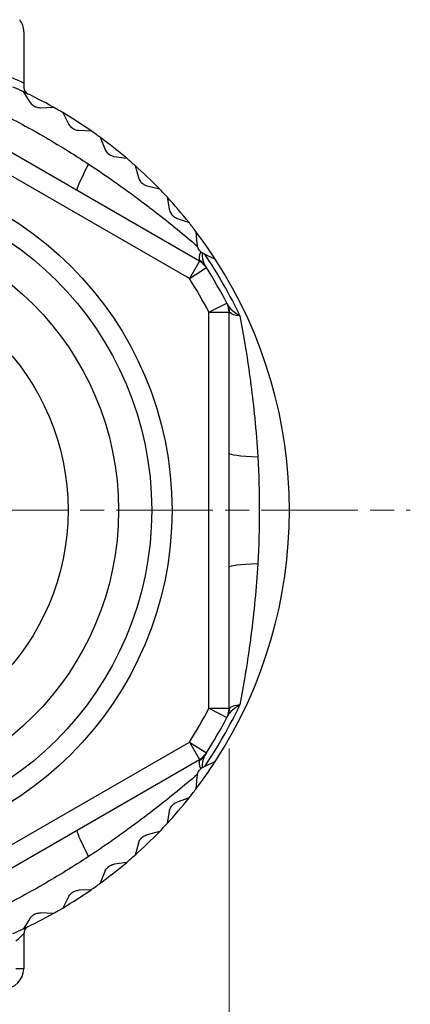
# Model space of a CAD drawing. Units: millimetres. Extents: x 0 to 403, y 1 to 281.
# Drawn here: x 331 to 341, y 107 to 132 of the extents above; entities that cross this region are included whole.
import ezdxf

# ---------------------------------------------------------------- set-up
doc = ezdxf.new("R2010")
doc.units = ezdxf.units.MM
doc.header["$LTSCALE"] = 0.2
doc.linetypes.add('AM_ISO08W050', pattern=[18, 12, -1.5, 3, -1.5])
for name, color, linetype, lineweight in [('AM_5', 3, 'Continuous', 13), ('AM_7', 4, 'AM_ISO08W050', 13), ('TK3', 5, 'Continuous', 25), ('TK4', 3, 'Continuous', 25)]:
    doc.layers.add(name, color=color, linetype=linetype, lineweight=lineweight)
doc.styles.get("Standard").update_dxf_attribs({"font": 'ISOCP.SHX', "bigfont": 'bigfont.shx'})
doc.dimstyles.new('AM_ISO$0', dxfattribs={"dimtxt": 3.5, "dimasz": 2.5, "dimexe": 1, "dimexo": 1, "dimgap": 1, "dimtad": 1, "dimdsep": 46, "dimtxsty": 'STANDARD', "dimblk": 'OPEN30', "dimcen": 0, "dimclrd": 256, "dimclre": 256, "dimclrt": 2, "dimadec": 0, "dimazin": 2, "dimtp": 0.1, "dimtm": 0.1, "dimtfac": 0.71, "dimtmove": 0, "dimatfit": 3, "dimldrblk": 'OPEN30', "dimfxl": 1, "dimlwd": -1, "dimlwe": -1, "dimarcsym": 0})

# ---------------------------------------------------------------- blocks, each defined once
blk = doc.blocks.new('*D27')
at = {"layer": 'AM_5', "linetype": 'ByBlock'}
for p, q in [((316.012, 113.539), (316.012, 93.21)), ((336.012, 113.539), (336.012, 93.21)), ((332.512, 94.21), (319.512, 94.21))]:
    blk.add_line(p, q, dxfattribs=at)
at = {"layer": 'AM_5'}
for points in [[(319.512, 94.793), (319.512, 93.627), (316.012, 94.21)], [(332.512, 94.793), (332.512, 93.627), (336.012, 94.21)]]:
    blk.add_solid(points, dxfattribs=at)
at = {"layer": 'Defpoints', "color": 0}
for p in [(316.012, 114.539), (336.012, 114.539), (316.012, 94.21)]:
    blk.add_point(p, dxfattribs=at)
at = {"layer": 'AM_5', "color": 2, "insert": (326.012, 96.96), "char_height": 3.5, "attachment_point": 5}
blk.add_mtext('20', dxfattribs=at)

msp = doc.modelspace()

# ---------------------------------------------------------------- linework, layer by layer
at = {"layer": 'AM_7'}
msp.add_line((326.012, 119.463), (340.512, 119.463), dxfattribs=at)
at = {"layer": 'TK3'}
for p, q in [((330.912, 131.363), (330.912, 130.087)), ((335.276, 125.661), (326.748, 130.585)), ((335.026, 125.228), (326.498, 130.152)), ((330.912, 130.087), (330.912, 129.993)), ((330.896, 129.874), (331.065, 129.612)), ((331.331, 129.475), (331.643, 129.49)), ((331.881, 129.353), (332.024, 129.076)), ((332.276, 128.913), (332.587, 128.898)), ((332.811, 128.738), (332.926, 128.449)), ((333.161, 128.262), (333.469, 128.217)), ((333.677, 128.036), (333.763, 127.737)), ((333.98, 127.529), (334.282, 127.454)), ((334.471, 127.254), (334.528, 126.948)), ((334.723, 126.72), (335.017, 126.616)), ((335.185, 126.398), (335.213, 126.088)), ((335.276, 125.661), (335.026, 125.228)), ((335.407, 125.832), (335.385, 125.842)), ((335.407, 125.832), (335.667, 125.711)), ((335.026, 125.228), (335.447, 125.498)), ((335.512, 124.386), (335.956, 124.616)), ((335.512, 124.386), (336.012, 124.386)), ((335.512, 114.539), (335.512, 124.386)), ((336.012, 114.539), (336.012, 124.386)), ((335.512, 114.539), (336.012, 114.539)), ((335.512, 114.539), (335.956, 114.309)), ((326.498, 108.774), (335.026, 113.697)), ((335.026, 113.697), (335.447, 113.428)), ((335.026, 113.697), (335.276, 113.264)), ((326.748, 108.341), (335.276, 113.264)), ((335.667, 113.215), (335.407, 113.094)), ((335.385, 113.083), (335.407, 113.094)), ((335.213, 112.838), (335.185, 112.527)), ((335.017, 112.31), (334.723, 112.206)), ((334.528, 111.978), (334.471, 111.672)), ((334.282, 111.472), (333.98, 111.397)), ((333.763, 111.189), (333.677, 110.89)), ((333.469, 110.708), (333.161, 110.663)), ((332.926, 110.477), (332.811, 110.188)), ((332.587, 110.028), (332.276, 110.013)), ((332.024, 109.85), (331.881, 109.573)), ((331.643, 109.435), (331.331, 109.451)), ((331.065, 109.313), (330.896, 109.051)), ((330.912, 108.933), (330.912, 108.063)), ((330.912, 108.063), (330.712, 108.063))]:
    msp.add_line(p, q, dxfattribs=at)
for radius in [8.584, 8.079, 7.255]:
    msp.add_circle((326.012, 119.463), radius, dxfattribs=at)
for centre, radius, start, end in [((330.412, 131.363), 0.5, 0, 36.8699), ((326.012, 119.463), 11.7, 65.2409, 68.6163), ((326.012, 119.463), 11.5, 64.8695, 66.2416), ((326.012, 119.463), 11.5, 60.6861, 64.8695), ((326.012, 119.463), 11.5, 59.3139, 60.6861), ((326.012, 119.463), 11.5, 55.1305, 59.3139), ((326.012, 119.463), 11.5, 53.7584, 55.1305), ((326.012, 119.463), 11.5, 49.575, 53.7584), ((326.012, 119.463), 11.5, 48.2028, 49.575), ((326.012, 119.463), 11.5, 44.0194, 48.2028), ((326.012, 119.463), 11.5, 42.6473, 44.0194), ((326.012, 119.463), 11.5, 38.4638, 42.6473), ((326.012, 119.463), 11.5, 37.0917, 38.4638), ((326.012, 119.463), 11.5, 32.9083, 37.0917), ((335.026, 125.228), 0.5, 32.6044, 60), ((326.012, 119.463), 11.35, 25.2088, 34.1369), ((326.012, 119.463), 11.5, 327.0917, 32.9083), ((326.012, 119.463), 11.2, 27.3956, 32.6044), ((326.012, 119.463), 10.7, 27.3956, 32.6044), ((335.512, 124.386), 0.5, 0, 27.3956), ((326.012, 119.463), 11.35, 325.8631, 334.7912), ((326.012, 119.463), 10.7, 327.3956, 332.6044), ((335.512, 114.539), 0.5, 332.6044, 360), ((326.012, 119.463), 11.2, 327.3956, 332.6044), ((335.026, 113.697), 0.5, 300, 327.3956), ((326.012, 119.463), 11.5, 322.9083, 327.0917), ((326.012, 119.463), 11.5, 321.5362, 322.9083), ((326.012, 119.463), 11.5, 317.3527, 321.5362), ((326.012, 119.463), 11.5, 315.9806, 317.3527), ((326.012, 119.463), 11.5, 311.7972, 315.9806), ((326.012, 119.463), 11.5, 306.2416, 310.425), ((326.012, 119.463), 11.5, 310.425, 311.7972), ((326.012, 119.463), 11.5, 304.8695, 306.2416), ((326.012, 119.463), 11.5, 300.6861, 304.8695), ((326.012, 119.463), 11.5, 299.3139, 300.6861), ((326.012, 119.463), 11.5, 295.1305, 299.3139), ((326.012, 119.463), 11.5, 293.7584, 295.1305), ((331.112, 108.933), 0.2, 115.8424, 180), ((330.412, 108.063), 0.5, 270, 0)]:
    msp.add_arc(centre, radius, start, end, dxfattribs=at)
for centre, major_axis, ratio, start_param, end_param in [((332.94, 128.627), (-0.7, -1.212), 0.070255, 5.226615, 6.283185), ((335, 125.268), (0.42, 0.271), 0.947838, 0, 0.411212), ((335.534, 124.344), (0.445, 0.228), 0.947838, 5.87202, 6.283185), ((337.412, 120.881), (-1.4, 0), 0.070255, 0, 1.056571), ((337.412, 118.045), (-1.4, 0), 0.070255, 5.226615, 6.283185), ((335.534, 114.582), (0.445, -0.228), 0.947838, 0, 0.4112), ((335, 113.657), (0.42, -0.271), 0.947838, 5.871963, 6.283185), ((332.94, 110.299), (-0.7, 1.212), 0.070255, 0, 1.056571)]:
    msp.add_ellipse(centre, major_axis=major_axis, ratio=ratio, start_param=start_param, end_param=end_param, dxfattribs=at)
for points, knots in [([(330.912, 129.993), (330.912, 129.982), (330.913, 129.971), (330.919, 129.933), (330.93, 129.907), (330.964, 129.854), (330.991, 129.83), (331.024, 129.813), (331.024, 129.813), (331.025, 129.813)], [-0.03153729, -0.03153729, -0.03153729, -0.03153729, -0.0270246, -0.0270246, -0.01517675, -0.01517675, 0, 0, 0.00028159, 0.00028159, 0.00028159, 0.00028159]), ([(331.065, 129.612), (331.073, 129.599), (331.084, 129.585), (331.11, 129.557), (331.126, 129.543), (331.15, 129.526), (331.157, 129.521), (331.167, 129.515), (331.169, 129.514), (331.174, 129.511), (331.176, 129.51), (331.181, 129.507), (331.183, 129.506), (331.189, 129.504), (331.192, 129.502), (331.202, 129.498), (331.209, 129.495), (331.23, 129.487), (331.243, 129.484), (331.274, 129.477), (331.291, 129.476), (331.315, 129.475), (331.324, 129.475), (331.331, 129.475)], [0.08994947, 0.08994947, 0.08994947, 0.08994947, 0.10096242, 0.10096242, 0.11212508, 0.11212508, 0.11619844, 0.11619844, 0.11783679, 0.11783679, 0.11903924, 0.11903924, 0.1203358, 0.1203358, 0.12208326, 0.12208326, 0.12598616, 0.12598616, 0.13339175, 0.13339175, 0.14359241, 0.14359241, 0.14909612, 0.14909612, 0.14909612, 0.14909612]), ([(330.214, 129.405), (330.611, 129.206), (331.002, 128.995), (331.387, 128.773), (331.772, 128.55), (332.15, 128.317), (332.522, 128.073)], [0, 0, 0, 0, 0.5, 0.5, 0.5, 1, 1, 1, 1]), ([(332.024, 129.076), (332.031, 129.061), (332.04, 129.046), (332.063, 129.016), (332.077, 129), (332.1, 128.981), (332.106, 128.976), (332.115, 128.969), (332.118, 128.967), (332.123, 128.964), (332.125, 128.963), (332.129, 128.96), (332.131, 128.959), (332.136, 128.955), (332.139, 128.954), (332.149, 128.948), (332.156, 128.945), (332.176, 128.935), (332.189, 128.93), (332.219, 128.921), (332.236, 128.917), (332.26, 128.914), (332.268, 128.914), (332.276, 128.913)], [0.08994947, 0.08994947, 0.08994947, 0.08994947, 0.10096242, 0.10096242, 0.11212508, 0.11212508, 0.11619844, 0.11619844, 0.11783679, 0.11783679, 0.11903924, 0.11903924, 0.1203358, 0.1203358, 0.12208326, 0.12208326, 0.12598616, 0.12598616, 0.13339175, 0.13339175, 0.14359241, 0.14359241, 0.14909612, 0.14909612, 0.14909612, 0.14909612]), ([(332.926, 128.449), (332.932, 128.434), (332.94, 128.418), (332.96, 128.385), (332.972, 128.368), (332.993, 128.347), (332.999, 128.341), (333.007, 128.334), (333.01, 128.331), (333.014, 128.328), (333.016, 128.326), (333.02, 128.323), (333.022, 128.322), (333.027, 128.318), (333.029, 128.316), (333.039, 128.309), (333.045, 128.305), (333.064, 128.294), (333.076, 128.288), (333.105, 128.276), (333.122, 128.271), (333.145, 128.265), (333.153, 128.264), (333.161, 128.262)], [0.08994947, 0.08994947, 0.08994947, 0.08994947, 0.10096242, 0.10096242, 0.11212508, 0.11212508, 0.11619844, 0.11619844, 0.11783679, 0.11783679, 0.11903924, 0.11903924, 0.1203358, 0.1203358, 0.12208326, 0.12208326, 0.12598616, 0.12598616, 0.13339175, 0.13339175, 0.14359241, 0.14359241, 0.14909612, 0.14909612, 0.14909612, 0.14909612]), ([(332.522, 128.073), (333.001, 127.758), (333.468, 127.426), (333.922, 127.081), (333.963, 127.05), (334.005, 127.018), (334.046, 126.987), (334.23, 126.845), (334.411, 126.702), (334.589, 126.559), (334.633, 126.523), (334.677, 126.487), (334.721, 126.451), (334.892, 126.311), (335.062, 126.17), (335.223, 126.033)], [0, 0, 0, 0, 0.5, 0.5, 0.5, 0.5456739, 0.5456739, 0.5456739, 0.75, 0.75, 0.75, 0.801032, 0.801032, 0.801032, 0.999997, 0.999997, 0.999997, 0.999997]), ([(333.763, 127.737), (333.768, 127.722), (333.774, 127.705), (333.791, 127.671), (333.802, 127.653), (333.82, 127.629), (333.825, 127.623), (333.833, 127.615), (333.835, 127.612), (333.839, 127.608), (333.841, 127.607), (333.845, 127.603), (333.846, 127.601), (333.851, 127.597), (333.854, 127.595), (333.862, 127.588), (333.868, 127.583), (333.886, 127.57), (333.897, 127.563), (333.925, 127.548), (333.941, 127.541), (333.964, 127.533), (333.972, 127.531), (333.98, 127.529)], [0.08994947, 0.08994947, 0.08994947, 0.08994947, 0.10096242, 0.10096242, 0.11212508, 0.11212508, 0.11619844, 0.11619844, 0.11783679, 0.11783679, 0.11903924, 0.11903924, 0.1203358, 0.1203358, 0.12208326, 0.12208326, 0.12598616, 0.12598616, 0.13339175, 0.13339175, 0.14359241, 0.14359241, 0.14909612, 0.14909612, 0.14909612, 0.14909612]), ([(334.528, 126.948), (334.531, 126.932), (334.535, 126.915), (334.549, 126.879), (334.558, 126.86), (334.574, 126.835), (334.579, 126.828), (334.585, 126.819), (334.588, 126.817), (334.591, 126.812), (334.593, 126.81), (334.596, 126.807), (334.598, 126.805), (334.602, 126.8), (334.604, 126.798), (334.612, 126.789), (334.617, 126.784), (334.634, 126.77), (334.645, 126.761), (334.671, 126.744), (334.686, 126.735), (334.708, 126.725), (334.716, 126.722), (334.723, 126.72)], [0.08994947, 0.08994947, 0.08994947, 0.08994947, 0.10096242, 0.10096242, 0.11212508, 0.11212508, 0.11619844, 0.11619844, 0.11783679, 0.11783679, 0.11903924, 0.11903924, 0.1203358, 0.1203358, 0.12208326, 0.12208326, 0.12598616, 0.12598616, 0.13339175, 0.13339175, 0.14359241, 0.14359241, 0.14909612, 0.14909612, 0.14909612, 0.14909612]), ([(335.213, 126.088), (335.214, 126.072), (335.217, 126.055), (335.222, 126.035), (335.222, 126.034), (335.223, 126.033)], [0.08994947, 0.08994947, 0.08994947, 0.08994947, 0.10096242, 0.10096242, 0.10152972, 0.10152972, 0.10152972, 0.10152972]), ([(335.312, 125.89), (335.309, 125.893), (335.305, 125.896), (335.297, 125.904), (335.293, 125.908), (335.276, 125.927), (335.265, 125.942), (335.247, 125.971), (335.241, 125.985), (335.23, 126.01), (335.226, 126.022), (335.223, 126.033)], [0.000001, 0.000001, 0.000001, 0.000001, 0.00151306, 0.00151306, 0.00336342, 0.00336342, 0.00906343, 0.00906343, 0.013856, 0.013856, 0.01806166, 0.01806166, 0.01806166, 0.01806166]), ([(335.312, 125.89), (335.316, 125.887), (335.32, 125.883), (335.328, 125.877), (335.332, 125.874), (335.336, 125.871)], [0.000000027, 0.000000027, 0.000000027, 0.000000027, 0.001701567, 0.001701567, 0.003512615, 0.003512615, 0.003512615, 0.003512615]), ([(335.385, 125.842), (335.372, 125.848), (335.359, 125.856), (335.343, 125.866), (335.339, 125.869), (335.336, 125.871)], [0.181424216, 0.181424216, 0.181424216, 0.181424216, 0.187614658, 0.187614658, 0.189260143, 0.189260143, 0.189260143, 0.189260143]), ([(335.979, 124.572), (336.004, 124.523), (336.043, 124.477), (336.094, 124.431), (336.145, 124.386), (336.209, 124.341), (336.281, 124.297)], [0, 0, 0, 0, 0.5, 0.5, 0.5, 0.9999987, 0.9999987, 0.9999987, 0.9999987]), ([(336.281, 124.297), (336.325, 124.062), (336.369, 123.811), (336.411, 123.557), (336.417, 123.524), (336.422, 123.491), (336.427, 123.458), (336.468, 123.204), (336.506, 122.946), (336.541, 122.686), (336.546, 122.651), (336.55, 122.616), (336.555, 122.582), (336.59, 122.307), (336.622, 122.031), (336.649, 121.755), (336.68, 121.436), (336.705, 121.116), (336.724, 120.795)], [0.0000001, 0.0000001, 0.0000001, 0.0000001, 0.2214176, 0.2214176, 0.2214176, 0.25, 0.25, 0.25, 0.4705444, 0.4705444, 0.4705444, 0.5, 0.5, 0.5, 0.731978, 0.731978, 0.731978, 1, 1, 1, 1]), ([(336.724, 120.795), (336.749, 120.351), (336.762, 119.907), (336.762, 119.463), (336.762, 119.018), (336.749, 118.574), (336.724, 118.131)], [0, 0, 0, 0, 0.5, 0.5, 0.5, 1, 1, 1, 1]), ([(336.724, 118.131), (336.689, 117.532), (336.631, 116.934), (336.555, 116.344), (336.55, 116.307), (336.545, 116.27), (336.54, 116.234), (336.506, 115.976), (336.468, 115.72), (336.427, 115.468), (336.422, 115.435), (336.417, 115.402), (336.411, 115.369), (336.37, 115.116), (336.325, 114.863), (336.281, 114.629)], [0, 0, 0, 0, 0.5, 0.5, 0.5, 0.5310445, 0.5310445, 0.5310445, 0.75, 0.75, 0.75, 0.7789, 0.7789, 0.7789, 0.9999999, 0.9999999, 0.9999999, 0.9999999]), ([(336.281, 114.629), (336.208, 114.585), (336.145, 114.54), (336.094, 114.494), (336.043, 114.449), (336.004, 114.402), (335.979, 114.354)], [0.000001, 0.000001, 0.000001, 0.000001, 0.5, 0.5, 0.5, 1, 1, 1, 1]), ([(336.028, 114.541), (336.046, 114.565), (336.077, 114.584), (336.163, 114.613), (336.219, 114.623), (336.281, 114.629)], [0, 0, 0, 0, 0.5, 0.5, 0.9999991, 0.9999991, 0.9999991, 0.9999991]), ([(335.223, 112.892), (335.062, 112.756), (334.893, 112.615), (334.721, 112.474), (334.677, 112.439), (334.633, 112.403), (334.589, 112.367), (334.409, 112.222), (334.227, 112.078), (334.041, 111.935), (334.001, 111.905), (333.961, 111.874), (333.921, 111.844), (333.467, 111.499), (333.001, 111.168), (332.522, 110.853)], [0.0000036, 0.0000036, 0.0000036, 0.0000036, 0.1993349, 0.1993349, 0.1993349, 0.25, 0.25, 0.25, 0.4560071, 0.4560071, 0.4560071, 0.5, 0.5, 0.5, 1, 1, 1, 1]), ([(335.223, 112.892), (335.226, 112.904), (335.23, 112.916), (335.241, 112.941), (335.247, 112.955), (335.265, 112.984), (335.277, 112.999), (335.293, 113.018), (335.298, 113.022), (335.305, 113.029), (335.309, 113.033), (335.312, 113.036)], [0.00000019, 0.00000019, 0.00000019, 0.00000019, 0.00421676, 0.00421676, 0.00902353, 0.00902353, 0.01472333, 0.01472333, 0.01658136, 0.01658136, 0.01807639, 0.01807639, 0.01807639, 0.01807639]), ([(335.336, 113.055), (335.332, 113.052), (335.328, 113.049), (335.32, 113.043), (335.316, 113.039), (335.312, 113.036)], [0.000000006, 0.000000006, 0.000000006, 0.000000006, 0.001810951, 0.001810951, 0.003512409, 0.003512409, 0.003512409, 0.003512409]), ([(335.336, 113.055), (335.342, 113.059), (335.348, 113.063), (335.363, 113.073), (335.374, 113.078), (335.385, 113.083)], [0.010887499, 0.010887499, 0.010887499, 0.010887499, 0.013573054, 0.013573054, 0.018226544, 0.018226544, 0.018226544, 0.018226544]), ([(334.528, 111.978), (334.529, 111.986), (334.531, 111.994), (334.538, 112.017), (334.543, 112.033), (334.557, 112.062), (334.563, 112.074), (334.575, 112.093), (334.58, 112.099), (334.586, 112.108), (334.589, 112.11), (334.592, 112.115), (334.594, 112.117), (334.597, 112.121), (334.599, 112.123), (334.603, 112.127), (334.605, 112.129), (334.613, 112.138), (334.619, 112.143), (334.641, 112.163), (334.658, 112.175), (334.692, 112.194), (334.708, 112.201), (334.723, 112.206)], [-0.14909612, -0.14909612, -0.14909612, -0.14909612, -0.14359241, -0.14359241, -0.13339175, -0.13339175, -0.12598616, -0.12598616, -0.12208326, -0.12208326, -0.1203358, -0.1203358, -0.11903924, -0.11903924, -0.11783679, -0.11783679, -0.11619844, -0.11619844, -0.11212508, -0.11212508, -0.10096242, -0.10096242, -0.08994947, -0.08994947, -0.08994947, -0.08994947]), ([(333.763, 111.189), (333.766, 111.196), (333.768, 111.204), (333.777, 111.227), (333.784, 111.242), (333.8, 111.27), (333.808, 111.281), (333.821, 111.298), (333.826, 111.304), (333.834, 111.312), (333.836, 111.315), (333.841, 111.319), (333.843, 111.321), (333.846, 111.324), (333.848, 111.326), (333.852, 111.33), (333.855, 111.332), (333.863, 111.339), (333.87, 111.344), (333.894, 111.362), (333.912, 111.372), (333.947, 111.387), (333.964, 111.393), (333.98, 111.397)], [-0.14909612, -0.14909612, -0.14909612, -0.14909612, -0.14359241, -0.14359241, -0.13339175, -0.13339175, -0.12598616, -0.12598616, -0.12208326, -0.12208326, -0.1203358, -0.1203358, -0.11903924, -0.11903924, -0.11783679, -0.11783679, -0.11619844, -0.11619844, -0.11212508, -0.11212508, -0.10096242, -0.10096242, -0.08994947, -0.08994947, -0.08994947, -0.08994947]), ([(332.522, 110.853), (332.15, 110.609), (331.772, 110.375), (331.387, 110.153), (331.002, 109.931), (330.611, 109.72), (330.214, 109.521)], [0, 0, 0, 0, 0.5, 0.5, 0.5, 1, 1, 1, 1]), ([(332.926, 110.477), (332.929, 110.485), (332.932, 110.492), (332.943, 110.514), (332.952, 110.529), (332.97, 110.554), (332.979, 110.565), (332.994, 110.58), (333, 110.586), (333.008, 110.593), (333.011, 110.595), (333.016, 110.599), (333.018, 110.601), (333.022, 110.604), (333.023, 110.606), (333.028, 110.609), (333.031, 110.611), (333.04, 110.617), (333.047, 110.622), (333.073, 110.637), (333.092, 110.645), (333.128, 110.657), (333.145, 110.661), (333.161, 110.663)], [-0.14909612, -0.14909612, -0.14909612, -0.14909612, -0.14359241, -0.14359241, -0.13339175, -0.13339175, -0.12598616, -0.12598616, -0.12208326, -0.12208326, -0.1203358, -0.1203358, -0.11903924, -0.11903924, -0.11783679, -0.11783679, -0.11619844, -0.11619844, -0.11212508, -0.11212508, -0.10096242, -0.10096242, -0.08994947, -0.08994947, -0.08994947, -0.08994947]), ([(332.024, 109.85), (332.027, 109.857), (332.031, 109.864), (332.044, 109.885), (332.054, 109.899), (332.075, 109.922), (332.085, 109.932), (332.102, 109.946), (332.108, 109.951), (332.117, 109.958), (332.12, 109.96), (332.125, 109.963), (332.127, 109.964), (332.131, 109.967), (332.133, 109.968), (332.138, 109.971), (332.141, 109.973), (332.151, 109.979), (332.158, 109.982), (332.185, 109.995), (332.205, 110.001), (332.242, 110.01), (332.26, 110.012), (332.276, 110.013)], [-0.14909612, -0.14909612, -0.14909612, -0.14909612, -0.14359241, -0.14359241, -0.13339175, -0.13339175, -0.12598616, -0.12598616, -0.12208326, -0.12208326, -0.1203358, -0.1203358, -0.11903924, -0.11903924, -0.11783679, -0.11783679, -0.11619844, -0.11619844, -0.11212508, -0.11212508, -0.10096242, -0.10096242, -0.08994947, -0.08994947, -0.08994947, -0.08994947]), ([(331.065, 109.313), (331.069, 109.32), (331.074, 109.327), (331.088, 109.346), (331.1, 109.359), (331.123, 109.38), (331.134, 109.389), (331.152, 109.401), (331.158, 109.406), (331.168, 109.411), (331.171, 109.413), (331.176, 109.416), (331.178, 109.417), (331.183, 109.419), (331.185, 109.42), (331.19, 109.423), (331.193, 109.424), (331.204, 109.429), (331.211, 109.432), (331.239, 109.442), (331.26, 109.446), (331.298, 109.451), (331.315, 109.451), (331.331, 109.451)], [-0.14909612, -0.14909612, -0.14909612, -0.14909612, -0.14359241, -0.14359241, -0.13339175, -0.13339175, -0.12598616, -0.12598616, -0.12208326, -0.12208326, -0.1203358, -0.1203358, -0.11903924, -0.11903924, -0.11783679, -0.11783679, -0.11619844, -0.11619844, -0.11212508, -0.11212508, -0.10096242, -0.10096242, -0.08994947, -0.08994947, -0.08994947, -0.08994947]), ([(330.712, 108.748), (330.759, 108.79), (330.805, 108.831), (330.843, 108.867), (330.846, 108.869), (330.848, 108.872), (330.85, 108.874), (330.867, 108.889), (330.881, 108.903), (330.892, 108.913), (330.904, 108.925), (330.912, 108.933), (330.912, 108.933)], [0, 0, 0, 0, 0.5, 0.5, 0.5, 0.531908, 0.531908, 0.531908, 0.75, 0.75, 0.75, 1, 1, 1, 1])]:
    msp.add_open_spline(points, degree=3, knots=knots, dxfattribs=at)
for points in [[(335.283, 125.676), (335.262, 125.723), (335.275, 125.797), (335.312, 125.89)], [(335.336, 125.871), (335.344, 125.732), (335.369, 125.619), (335.42, 125.54)], [(335.276, 125.661), (335.286, 125.656), (335.29, 125.658), (335.283, 125.676)], [(335.42, 125.54), (335.44, 125.51), (335.447, 125.498), (335.447, 125.498)], [(335.956, 124.616), (335.956, 124.616), (335.963, 124.604), (335.979, 124.572)], [(336.028, 124.385), (336.016, 124.4), (336.012, 124.398), (336.012, 124.386)], [(336.281, 124.297), (336.155, 124.309), (336.064, 124.337), (336.028, 124.385)], [(335.979, 114.354), (335.963, 114.322), (335.956, 114.309), (335.956, 114.309)], [(336.012, 114.539), (336.012, 114.528), (336.016, 114.525), (336.028, 114.541)], [(335.42, 113.386), (335.369, 113.307), (335.344, 113.194), (335.336, 113.055)], [(335.447, 113.428), (335.447, 113.428), (335.44, 113.416), (335.42, 113.386)], [(335.312, 113.036), (335.275, 113.129), (335.262, 113.203), (335.283, 113.25)], [(335.283, 113.25), (335.29, 113.268), (335.286, 113.27), (335.276, 113.264)], [(335.223, 112.892), (335.217, 112.873), (335.214, 112.855), (335.213, 112.838)]]:
    msp.add_open_spline(points, degree=3, dxfattribs=at)
at = {"layer": 'TK4'}
msp.add_circle((326.012, 119.463), 6, dxfattribs=at)

# ---------------------------------------------------------------- dimensions: what is measured, and where the dimension line sits
at = {"layer": 'AM_5'}
dim = msp.add_linear_dim(base=(316.012, 94.21), p1=(336.012, 114.539), p2=(316.012, 114.539), angle=0, dimstyle='AM_ISO$0', override={"dimasz": 3.5, "dimtoh": 1, "dimtm": 0, "dimtofl": 0, "dimatfit": 0, "dimarcsym": 1}, dxfattribs=at)
dim.commit()
dim.dimension.update_dxf_attribs({"geometry": '*D27', "text_midpoint": (326.012, 96.96)})

doc.saveas('drawing.dxf')
